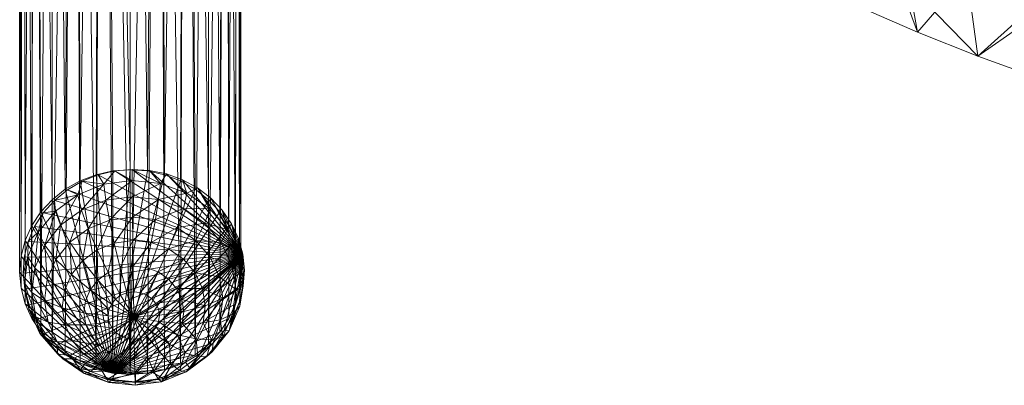
# Model space of a CAD drawing. Units: inches. Extents: x 0 to 153, y 0 to 428.
# Drawn here: x 57 to 60, y 293 to 294 of the extents above; entities that cross this region are included whole.
import ezdxf

# ---------------------------------------------------------------- set-up
doc = ezdxf.new("R2010")
doc.units = ezdxf.units.IN
doc.header["$MEASUREMENT"] = 0
doc.layers.add('CET color Grey3', color=7, linetype='Continuous', true_color=0x060807)
doc.layers.add('CET color Grey80', color=7, linetype='Continuous', true_color=0xcccccc)
doc.layers.add('CET Default', color=7, linetype='Continuous')

# ---------------------------------------------------------------- blocks, each defined once
blk = doc.blocks.new('*C157')
at = {"layer": 'CET color Grey3', "linetype": 'Continuous', "lineweight": 0}
mesh = blk.add_polyface(dxfattribs=at)
corners = [(10.0096, 10.9731, 0.0212), (9.9214, 10.9601, 0.0483), (10.0006, 10.9924, 0.0291), (9.9973, 11.0131, 0.0377), (9.9999, 11.034, 0.0463), (10.0842, 11.0183, 0.0288), (10.0082, 11.0535, 0.0544), (10.0218, 11.0704, 0.0613), (10.0396, 11.0834, 0.0667), (10.0419, 10.9441, 0.0092), (10.0237, 10.9567, 0.0144), (9.7148, 10.8062, 0.374), (10.3453, 11.1145, 0.5012), (10.3, 11.1491, 0.5155), (10.2494, 11.1769, 0.527), (10.1947, 11.1969, 0.5352), (10.1373, 11.2088, 0.5401), (9.9068, 11.2054, 0.3532), (9.9829, 11.2284, 0.4536), (9.9897, 11.2385, 0.3669), (9.8942, 11.1929, 0.439), (9.9089, 11.1721, 0.525), (9.9629, 11.1936, 0.5339), (10.0786, 11.2414, 0.459), (10.079, 11.2506, 0.3719), (10.0199, 11.2071, 0.5395), (10.0785, 11.2122, 0.5416), (9.9292, 11.1999, 0.2687), (10.0016, 11.2288, 0.2806), (10.0796, 11.2394, 0.285), (9.9599, 11.1767, 0.19), (10.018, 11.1999, 0.1996), (10.0805, 11.2084, 0.2031), (9.915, 11.0005, 0.065), (9.9627, 11.1118, 0.111), (9.9103, 11.1404, 0.175), (9.9974, 11.1372, 0.1214), (10.0379, 11.1534, 0.1281), (10.0817, 11.1593, 0.1306), (9.9201, 11.0411, 0.0818), (9.9364, 11.0791, 0.0974), (10.0604, 11.0917, 0.0701)]
mesh.append_faces([[corners[k] for k in face] for face in [(3, 4, 5, 3), (5, 4, 6, 5), (5, 6, 7, 5), (5, 7, 8, 5), (5, 9, 10, 5), (5, 10, 0, 5), (5, 0, 2, 5), (25, 26, 23, 25), (25, 23, 18, 25), (18, 22, 25, 18), (3, 5, 2, 3)]])
mesh.append_faces([[corners[k] for k in face] for face in [(11, 12, 13, 11), (11, 13, 14, 11), (11, 14, 15, 11), (11, 15, 16, 11)]], dxfattribs={"vtx0": -1, "vtx2": -1, "vtx3": -1})
mesh.append_faces([[corners[k] for k in face] for face in [(0, 1, 2, 0), (17, 18, 19, 17), (18, 21, 22, 18), (19, 23, 24, 19), (27, 19, 28, 27), (28, 24, 29, 28), (30, 28, 31, 30), (31, 29, 32, 31), (2, 33, 3, 2), (34, 30, 36, 34), (36, 31, 37, 36), (37, 32, 38, 37), (33, 4, 3, 33), (4, 40, 6, 4), (6, 34, 7, 6), (7, 36, 8, 7), (8, 37, 41, 8)]], dxfattribs={"vtx0": -1, "vtx3": -1})
mesh.append_faces([[corners[k] for k in face] for face in [(18, 20, 21, 18), (19, 18, 23, 19), (28, 19, 24, 28), (30, 27, 28, 30), (31, 28, 29, 31), (2, 1, 33, 2), (34, 35, 30, 34), (36, 30, 31, 36), (37, 31, 32, 37), (4, 39, 40, 4), (6, 40, 34, 6), (7, 34, 36, 7), (8, 36, 37, 8), (41, 37, 38, 41)]], dxfattribs={"vtx2": -1})
mesh = blk.add_polyface(dxfattribs=at)
corners = [(10.0842, 11.0183, 0.0288), (10.0396, 11.0834, 0.0667), (10.0604, 11.0917, 0.0701), (10.0829, 11.0948, 0.0714), (10.1055, 11.0924, 0.0704), (10.1266, 11.0846, 0.0672), (10.1448, 11.0721, 0.062), (10.1589, 11.0556, 0.0552), (10.1679, 11.0364, 0.0473), (10.1712, 11.0156, 0.0387), (10.1686, 10.9947, 0.0301), (10.1602, 10.9752, 0.022), (10.1467, 10.9584, 0.0151), (10.1289, 10.9454, 0.0097), (10.108, 10.937, 0.0063), (10.0856, 10.934, 0.005), (10.063, 10.9364, 0.006), (10.0419, 10.9441, 0.0092), (10.079, 11.2506, 0.3719), (10.0786, 11.2414, 0.459), (10.1747, 11.2311, 0.4547), (10.1686, 11.241, 0.3679), (10.1373, 11.2088, 0.5401), (10.1947, 11.1969, 0.5352), (10.0785, 11.2122, 0.5416), (10.2645, 11.1981, 0.4411), (10.0796, 11.2394, 0.285), (10.158, 11.231, 0.2815), (10.2525, 11.2102, 0.3552), (10.0805, 11.2084, 0.2031), (10.1434, 11.2017, 0.2003), (10.2314, 11.2041, 0.2704), (10.2022, 11.1801, 0.1914), (10.0817, 11.1593, 0.1306), (10.1256, 11.1546, 0.1286), (10.1666, 11.1396, 0.1224), (10.253, 11.1453, 0.177), (10.2021, 11.1152, 0.1123), (10.2295, 11.0832, 0.0991), (10.247, 11.0457, 0.0837), (10.2535, 11.0053, 0.067), (10.2484, 10.9647, 0.0502)]
mesh.append_faces([[corners[k] for k in face] for face in [(0, 1, 2, 0), (0, 2, 3, 0), (0, 3, 4, 0), (0, 4, 5, 0), (0, 5, 6, 0), (0, 6, 7, 0), (0, 7, 8, 0), (0, 8, 9, 0), (0, 9, 10, 0), (0, 10, 11, 0), (0, 11, 12, 0), (0, 12, 13, 0), (0, 13, 14, 0), (0, 14, 15, 0), (0, 15, 16, 0), (0, 16, 17, 0), (22, 23, 20, 22), (20, 19, 24, 20), (20, 24, 22, 20)]])
mesh.append_faces([[corners[k] for k in face] for face in [(18, 20, 21, 18), (26, 21, 27, 26), (29, 27, 30, 29), (30, 31, 32, 30), (33, 30, 34, 33), (34, 32, 35, 34), (35, 36, 37, 35), (2, 33, 3, 2), (3, 34, 4, 3), (4, 35, 5, 4), (5, 37, 6, 5), (6, 38, 7, 6), (7, 39, 8, 7), (8, 40, 9, 8), (9, 41, 10, 9)]], dxfattribs={"vtx0": -1, "vtx3": -1})
mesh.append_faces([[corners[k] for k in face] for face in [(18, 19, 20, 18), (21, 20, 25, 21), (26, 18, 21, 26), (27, 21, 28, 27), (29, 26, 27, 29), (30, 27, 31, 30), (33, 29, 30, 33), (34, 30, 32, 34), (3, 33, 34, 3), (4, 34, 35, 4), (5, 35, 37, 5), (6, 37, 38, 6)]], dxfattribs={"vtx2": -1})
mesh = blk.add_polyface(dxfattribs=at)
corners = [(9.7148, 10.8062, 0.374), (10.1373, 11.2088, 0.5401), (10.0785, 11.2122, 0.5416), (10.0199, 11.2071, 0.5395), (9.9629, 11.1936, 0.5339), (9.9089, 11.1721, 0.525), (9.8592, 11.1429, 0.513), (9.8151, 11.107, 0.4981), (9.749, 11.0091, 0.2722), (9.725, 10.9826, 0.3521), (9.7607, 11.0657, 0.3864), (9.7822, 11.0866, 0.3042), (9.7259, 10.9677, 0.4406), (9.7476, 11.0183, 0.4615), (9.8184, 11.1374, 0.4161), (9.8361, 11.1536, 0.3318), (9.7775, 11.0651, 0.4808), (9.8942, 11.1929, 0.439), (9.9068, 11.2054, 0.3532), (9.9829, 11.2284, 0.4536), (9.7386, 10.9262, 0.238), (9.7911, 11.0283, 0.1978), (9.782, 10.9558, 0.1679), (9.8202, 11.0961, 0.2258), (9.8673, 11.1546, 0.25), (9.9292, 11.1999, 0.2687), (9.9897, 11.2385, 0.3669), (9.8492, 11.0391, 0.1332), (9.8419, 10.9811, 0.1092), (9.8726, 11.0935, 0.1556), (9.9103, 11.1404, 0.175), (9.9599, 11.1767, 0.19), (9.9214, 10.9601, 0.0483), (9.915, 11.0005, 0.065), (9.9201, 11.0411, 0.0818), (9.9364, 11.0791, 0.0974), (9.9627, 11.1118, 0.111), (9.9999, 11.034, 0.0463)]
mesh.append_faces([[corners[k] for k in face] for face in [(16, 7, 14, 16), (16, 14, 10, 16), (10, 13, 16, 10), (6, 5, 17, 6), (17, 14, 7, 17), (17, 7, 6, 17)]])
mesh.append_faces([[corners[k] for k in face] for face in [(0, 1, 2, 0), (0, 2, 3, 0), (0, 3, 4, 0), (0, 4, 5, 0), (0, 5, 6, 0), (0, 6, 7, 0)]], dxfattribs={"vtx0": -1, "vtx2": -1, "vtx3": -1})
mesh.append_faces([[corners[k] for k in face] for face in [(8, 10, 11, 8), (10, 12, 13, 10), (11, 14, 15, 11), (15, 17, 18, 15), (20, 21, 22, 20), (21, 11, 23, 21), (23, 15, 24, 23), (24, 18, 25, 24), (22, 27, 28, 22), (27, 23, 29, 27), (29, 24, 30, 29), (30, 25, 31, 30), (32, 28, 33, 32), (28, 34, 33, 28), (34, 29, 35, 34), (35, 30, 36, 35)]], dxfattribs={"vtx0": -1, "vtx3": -1})
mesh.append_faces([[corners[k] for k in face] for face in [(8, 9, 10, 8), (10, 9, 12, 10), (11, 10, 14, 11), (15, 14, 17, 15), (18, 17, 19, 18), (20, 8, 21, 20), (21, 8, 11, 21), (23, 11, 15, 23), (24, 15, 18, 24), (25, 18, 26, 25), (22, 21, 27, 22), (27, 21, 23, 27), (29, 23, 24, 29), (30, 24, 25, 30), (28, 27, 34, 28), (34, 27, 29, 34), (35, 29, 30, 35), (33, 34, 37, 33)]], dxfattribs={"vtx2": -1})
mesh = blk.add_polyface(dxfattribs=at)
corners = [(10.1686, 11.241, 0.3679), (10.2645, 11.1981, 0.4411), (10.2525, 11.2102, 0.3552), (10.1747, 11.2311, 0.4547), (10.1947, 11.1969, 0.5352), (10.2494, 11.1769, 0.527), (10.3421, 11.1448, 0.4191), (10.3249, 11.1605, 0.3347), (10.3, 11.1491, 0.5155), (10.3453, 11.1145, 0.5012), (10.4022, 11.0747, 0.3902), (10.381, 11.0951, 0.3077), (10.3842, 11.0736, 0.4844), (10.4157, 11.0277, 0.4654), (10.4405, 10.9927, 0.3563), (10.4168, 11.0185, 0.2761), (10.4391, 10.9778, 0.4448), (10.4546, 10.9042, 0.3198), (10.158, 11.231, 0.2815), (10.2314, 11.2041, 0.2704), (10.2947, 11.1606, 0.2525), (10.3436, 11.1034, 0.2289), (10.3749, 11.0365, 0.2012), (10.4299, 10.9359, 0.242), (10.3864, 10.9643, 0.1715), (10.2022, 11.1801, 0.1914), (10.253, 11.1453, 0.177), (10.2922, 11.0994, 0.1581), (10.3173, 11.0457, 0.1359), (10.3265, 10.9879, 0.112), (10.1666, 11.1396, 0.1224), (10.2021, 11.1152, 0.1123), (10.2295, 11.0832, 0.0991), (10.247, 11.0457, 0.0837), (10.2535, 11.0053, 0.067), (10.3192, 10.9298, 0.0881), (10.1589, 11.0556, 0.0552), (10.1679, 11.0364, 0.0473), (10.1712, 11.0156, 0.0387), (10.2484, 10.9647, 0.0502)]
mesh.append_faces([[corners[k] for k in face] for face in [(8, 9, 6, 8), (8, 6, 1, 8), (1, 5, 8, 1), (12, 13, 10, 12), (10, 6, 9, 10), (10, 9, 12, 10)]])
mesh.append_faces([[corners[k] for k in face] for face in [(0, 1, 2, 0), (1, 4, 5, 1), (2, 6, 7, 2), (7, 10, 11, 7), (11, 14, 15, 11), (14, 13, 16, 14), (18, 2, 19, 18), (19, 7, 20, 19), (20, 11, 21, 20), (21, 15, 22, 21), (22, 23, 24, 22), (25, 20, 26, 25), (26, 21, 27, 26), (27, 22, 28, 27), (28, 24, 29, 28), (31, 27, 32, 31), (32, 28, 33, 32), (33, 29, 34, 33)]], dxfattribs={"vtx0": -1, "vtx3": -1})
mesh.append_faces([[corners[k] for k in face] for face in [(1, 3, 4, 1), (2, 1, 6, 2), (7, 6, 10, 7), (11, 10, 14, 11), (14, 10, 13, 14), (15, 14, 17, 15), (19, 2, 7, 19), (20, 7, 11, 20), (21, 11, 15, 21), (22, 15, 23, 22), (25, 19, 20, 25), (26, 20, 21, 26), (27, 21, 22, 27), (28, 22, 24, 28), (30, 25, 26, 30), (31, 26, 27, 31), (32, 27, 28, 32), (33, 28, 29, 33), (34, 29, 35, 34), (36, 32, 33, 36), (37, 33, 34, 37), (38, 34, 39, 38)]], dxfattribs={"vtx2": -1})
mesh = blk.add_polyface(dxfattribs=at)
corners = [(10.063, 10.9364, 0.006), (10.0429, 10.8512, 0.0034), (10.0019, 10.8662, 0.0096), (10.0419, 10.9441, 0.0092), (9.9664, 10.8906, 0.0196), (10.0237, 10.9567, 0.0144), (9.939, 10.9226, 0.0329), (10.0096, 10.9731, 0.0212), (9.9214, 10.9601, 0.0483), (9.7148, 10.8062, 0.374), (10.4157, 11.0277, 0.4654), (10.3842, 11.0736, 0.4844), (10.3453, 11.1145, 0.5012), (9.8151, 11.107, 0.4981), (9.7775, 11.0651, 0.4808), (9.7476, 11.0183, 0.4615), (9.7259, 10.9677, 0.4406), (9.713, 10.9146, 0.4187), (9.7093, 10.8604, 0.3963), (9.725, 10.9826, 0.3521), (9.7139, 10.8938, 0.3155), (9.749, 11.0091, 0.2722), (9.7386, 10.9262, 0.238), (9.7875, 10.7671, 0.1723), (9.7279, 10.8054, 0.279), (9.7517, 10.8437, 0.2039), (9.7294, 10.7535, 0.3522), (9.8738, 10.7596, 0.0869), (9.8248, 10.8167, 0.1105), (9.7935, 10.8837, 0.1382), (9.782, 10.9558, 0.1679), (9.9663, 10.7888, 0.0299), (9.9155, 10.8237, 0.0443), (9.8762, 10.8695, 0.0632), (9.8512, 10.9232, 0.0853), (9.8419, 10.9811, 0.1092), (10.0251, 10.7673, 0.021)]
mesh.append_faces([[corners[k] for k in face] for face in [(9, 17, 18, 9), (17, 16, 19, 17), (19, 20, 18, 19), (19, 18, 17, 19), (9, 18, 20, 9), (9, 20, 24, 9), (24, 26, 9, 24)]])
mesh.append_faces([[corners[k] for k in face] for face in [(9, 10, 11, 9), (9, 11, 12, 9), (9, 13, 14, 9), (9, 14, 15, 9), (9, 15, 16, 9)]], dxfattribs={"vtx0": -1, "vtx2": -1, "vtx3": -1})
mesh.append_faces([[corners[k] for k in face] for face in [(0, 2, 3, 0), (3, 4, 5, 3), (5, 6, 7, 5), (9, 16, 17, 9), (20, 21, 22, 20), (23, 24, 25, 23), (25, 20, 22, 25), (27, 23, 28, 27), (28, 25, 29, 28), (29, 22, 30, 29), (31, 27, 32, 31), (32, 28, 33, 32), (33, 29, 34, 33), (34, 30, 35, 34), (1, 31, 2, 1), (2, 32, 4, 2), (4, 33, 6, 4), (6, 34, 8, 6)]], dxfattribs={"vtx0": -1, "vtx3": -1})
mesh.append_faces([[corners[k] for k in face] for face in [(0, 1, 2, 0), (3, 2, 4, 3), (5, 4, 6, 5), (7, 6, 8, 7), (20, 19, 21, 20), (25, 24, 20, 25), (28, 23, 25, 28), (29, 25, 22, 29), (32, 27, 28, 32), (33, 28, 29, 33), (34, 29, 30, 34), (8, 34, 35, 8), (1, 36, 31, 1), (2, 31, 32, 2), (4, 32, 33, 4), (6, 33, 34, 6)]], dxfattribs={"vtx2": -1})
mesh = blk.add_polyface(dxfattribs=at)
corners = [(10.1467, 10.9584, 0.0151), (10.2057, 10.894, 0.021), (10.1711, 10.8686, 0.0106), (10.1289, 10.9454, 0.0097), (10.1305, 10.8524, 0.0039), (10.108, 10.937, 0.0063), (10.0868, 10.8465, 0.0014), (10.0856, 10.934, 0.005), (10.0429, 10.8512, 0.0034), (10.063, 10.9364, 0.006), (9.7148, 10.8062, 0.374), (10.4555, 10.8166, 0.3783), (10.4592, 10.8709, 0.4007), (10.4537, 10.9251, 0.423), (10.4391, 10.9778, 0.4448), (10.4157, 11.0277, 0.4654), (10.4168, 11.0185, 0.2761), (10.4546, 10.9042, 0.3198), (10.4299, 10.9359, 0.242), (10.4405, 10.9927, 0.3563), (10.4435, 10.8154, 0.2832), (10.4195, 10.8531, 0.2078), (10.4078, 10.7324, 0.2489), (10.3864, 10.9643, 0.1715), (10.3773, 10.8919, 0.1415), (10.3862, 10.7755, 0.1758), (10.3483, 10.8241, 0.1136), (10.3265, 10.9879, 0.112), (10.3192, 10.9298, 0.0881), (10.2959, 10.8754, 0.0656), (10.3012, 10.7656, 0.0894), (10.2582, 10.8285, 0.0463), (10.2535, 11.0053, 0.067), (10.2484, 10.9647, 0.0502), (10.2321, 10.9267, 0.0346), (10.2086, 10.7922, 0.0313), (10.1505, 10.769, 0.0217), (10.0879, 10.7605, 0.0182), (10.0251, 10.7673, 0.021), (10.1686, 10.9947, 0.0301), (10.1602, 10.9752, 0.022)]
mesh.append_faces([[corners[k] for k in face] for face in [(13, 12, 17, 13), (13, 17, 19, 13), (19, 14, 13, 19), (20, 17, 12, 20), (20, 12, 11, 20)]])
mesh.append_faces([[corners[k] for k in face] for face in [(10, 11, 12, 10), (10, 12, 13, 10), (10, 13, 14, 10), (10, 14, 15, 10)]], dxfattribs={"vtx0": -1, "vtx2": -1, "vtx3": -1})
mesh.append_faces([[corners[k] for k in face] for face in [(0, 2, 3, 0), (3, 4, 5, 3), (5, 6, 7, 5), (7, 8, 9, 7), (16, 17, 18, 16), (18, 20, 21, 18), (23, 21, 24, 23), (24, 25, 26, 24), (27, 24, 28, 27), (28, 26, 29, 28), (29, 30, 31, 29), (32, 28, 33, 32), (33, 29, 34, 33), (34, 31, 1, 34), (1, 35, 2, 1), (2, 36, 4, 2), (4, 37, 6, 4), (6, 38, 8, 6), (39, 34, 40, 39), (40, 1, 0, 40)]], dxfattribs={"vtx0": -1, "vtx3": -1})
mesh.append_faces([[corners[k] for k in face] for face in [(0, 1, 2, 0), (3, 2, 4, 3), (5, 4, 6, 5), (7, 6, 8, 7), (18, 17, 20, 18), (21, 20, 22, 21), (23, 18, 21, 23), (24, 21, 25, 24), (27, 23, 24, 27), (28, 24, 26, 28), (29, 26, 30, 29), (33, 28, 29, 33), (34, 29, 31, 34), (1, 31, 35, 1), (2, 35, 36, 2), (39, 33, 34, 39), (40, 34, 1, 40)]], dxfattribs={"vtx2": -1})
mesh = blk.add_polyface(dxfattribs=at)
corners = [(9.7148, 10.8062, 0.374), (10.3909, 10.6662, 0.3162), (10.4209, 10.713, 0.3355), (10.4426, 10.7636, 0.3564), (10.4555, 10.8166, 0.3783), (10.4435, 10.8154, 0.2832), (10.4195, 10.8531, 0.2078), (10.4078, 10.7324, 0.2489), (10.3862, 10.7755, 0.1758), (10.3501, 10.6606, 0.2192), (10.3324, 10.7086, 0.1481), (10.3534, 10.6243, 0.2989), (10.2743, 10.6051, 0.1963), (10.2616, 10.6568, 0.1268), (10.3093, 10.5884, 0.284), (10.2596, 10.5592, 0.272), (10.1856, 10.5697, 0.1817), (10.1788, 10.6237, 0.1131), (10.2055, 10.5376, 0.2631), (10.0899, 10.5567, 0.1763), (10.0895, 10.6116, 0.1081), (10.1485, 10.5241, 0.2575), (10.09, 10.5191, 0.2554), (9.9938, 10.567, 0.1806), (10.3483, 10.8241, 0.1136), (10.3012, 10.7656, 0.0894), (10.2393, 10.7203, 0.0707), (10.1669, 10.6914, 0.0588), (10.0888, 10.6808, 0.0544), (9.9999, 10.6212, 0.112), (10.2582, 10.8285, 0.0463), (10.2086, 10.7922, 0.0313), (10.1505, 10.769, 0.0217), (10.0879, 10.7605, 0.0182), (10.0105, 10.6892, 0.0579), (10.1305, 10.8524, 0.0039), (10.0868, 10.8465, 0.0014), (10.0251, 10.7673, 0.021)]
mesh.append_faces([[corners[k] for k in face] for face in [(4, 3, 5, 4), (1, 11, 9, 1), (1, 9, 7, 1), (7, 2, 1, 7), (14, 15, 12, 14), (12, 9, 11, 12), (12, 11, 14, 12), (21, 22, 19, 21), (21, 19, 16, 21), (16, 18, 21, 16)]])
mesh.append_faces([[corners[k] for k in face] for face in [(0, 1, 2, 0), (0, 2, 3, 0), (0, 3, 4, 0)]], dxfattribs={"vtx0": -1, "vtx2": -1, "vtx3": -1})
mesh.append_faces([[corners[k] for k in face] for face in [(6, 7, 8, 6), (7, 3, 2, 7), (8, 9, 10, 8), (10, 12, 13, 10), (13, 16, 17, 13), (16, 15, 18, 16), (17, 19, 20, 17), (24, 10, 25, 24), (25, 13, 26, 25), (26, 17, 27, 26), (27, 20, 28, 27), (30, 26, 31, 30), (31, 27, 32, 31), (32, 28, 33, 32)]], dxfattribs={"vtx0": -1, "vtx3": -1})
mesh.append_faces([[corners[k] for k in face] for face in [(7, 5, 3, 7), (8, 7, 9, 8), (10, 9, 12, 10), (13, 12, 16, 13), (16, 12, 15, 16), (17, 16, 19, 17), (20, 19, 23, 20), (24, 8, 10, 24), (25, 10, 13, 25), (26, 13, 17, 26), (27, 17, 20, 27), (28, 20, 29, 28), (30, 25, 26, 30), (31, 26, 27, 31), (32, 27, 28, 32), (33, 28, 34, 33), (35, 32, 33, 35), (36, 33, 37, 36)]], dxfattribs={"vtx2": -1})
mesh = blk.add_polyface(dxfattribs=at)
corners = [(9.7148, 10.8062, 0.374), (9.7294, 10.7535, 0.3522), (9.7527, 10.7036, 0.3316), (9.7843, 10.6576, 0.3126), (9.8231, 10.6168, 0.2958), (9.8685, 10.5821, 0.2815), (9.9191, 10.5544, 0.27), (9.9738, 10.5344, 0.2618), (10.0312, 10.5225, 0.2568), (10.09, 10.5191, 0.2554), (10.1485, 10.5241, 0.2575), (10.2055, 10.5376, 0.2631), (10.2596, 10.5592, 0.272), (10.3093, 10.5884, 0.284), (10.3534, 10.6243, 0.2989), (10.3909, 10.6662, 0.3162), (10.0895, 10.6116, 0.1081), (9.9938, 10.567, 0.1806), (9.9999, 10.6212, 0.112), (10.0899, 10.5567, 0.1763), (9.9039, 10.5999, 0.1942), (9.916, 10.6519, 0.1247), (9.8263, 10.6532, 0.2162), (9.8435, 10.7017, 0.1453), (9.7663, 10.7233, 0.2451), (9.7875, 10.7671, 0.1723), (9.7279, 10.8054, 0.279), (10.0888, 10.6808, 0.0544), (10.0105, 10.6892, 0.0579), (9.9371, 10.7161, 0.069), (9.8738, 10.7596, 0.0869), (10.0879, 10.7605, 0.0182), (10.0251, 10.7673, 0.021), (9.9663, 10.7888, 0.0299)]
mesh.append_faces([[corners[k] for k in face] for face in [(0, 1, 2, 0), (8, 7, 17, 8), (17, 19, 9, 17), (17, 9, 8, 17), (5, 4, 22, 5), (5, 22, 20, 5), (20, 6, 5, 20), (3, 2, 24, 3), (24, 22, 4, 24), (24, 4, 3, 24)]])
mesh.append_faces([[corners[k] for k in face] for face in [(0, 3, 4, 0), (0, 4, 5, 0), (0, 5, 6, 0), (0, 6, 7, 0), (0, 7, 8, 0), (0, 8, 9, 0), (0, 9, 10, 0), (0, 10, 11, 0), (0, 11, 12, 0), (0, 12, 13, 0), (0, 13, 14, 0), (0, 14, 15, 0)]], dxfattribs={"vtx0": -1, "vtx2": -1, "vtx3": -1})
mesh.append_faces([[corners[k] for k in face] for face in [(16, 17, 18, 16), (18, 20, 21, 18), (20, 7, 6, 20), (21, 22, 23, 21), (23, 24, 25, 23), (26, 2, 1, 26), (27, 18, 28, 27), (28, 21, 29, 28), (29, 23, 30, 29), (31, 28, 32, 31), (32, 29, 33, 32)]], dxfattribs={"vtx0": -1, "vtx3": -1})
mesh.append_faces([[corners[k] for k in face] for face in [(0, 2, 3, 0), (18, 17, 20, 18), (20, 17, 7, 20), (21, 20, 22, 21), (23, 22, 24, 23), (25, 24, 26, 25), (26, 24, 2, 26), (28, 18, 21, 28), (29, 21, 23, 29), (30, 23, 25, 30), (32, 28, 29, 32), (33, 29, 30, 33)]], dxfattribs={"vtx2": -1})
at = {"layer": 'CET color Grey80', "linetype": 'Continuous', "lineweight": 0}
mesh = blk.add_polyface(dxfattribs=at)
corners = [(8.9789, 8.5715, 25.8865), (8.9416, 8.481, 25.8877), (9.3651, 8.2376, 25.8561), (9.0136, 8.6591, 25.8601), (9.4243, 8.3155, 25.8533), (9.4795, 8.3913, 25.8254), (9.0435, 8.7379, 25.8103), (9.5269, 8.46, 25.7742), (9.0664, 8.8024, 25.7403), (9.5632, 8.5168, 25.7033), (9.0808, 8.8484, 25.6551), (9.5861, 8.5579, 25.6174), (9.9686, 8.1135, 25.6509), (9.0857, 8.8726, 25.5603), (8.5186, 9.0243, 25.58), (9.5939, 8.5804, 25.5224), (9.9983, 8.1477, 25.5642), (9.0808, 8.8733, 25.4626), (9.5861, 8.5829, 25.4249), (10.0085, 8.1678, 25.4689), (9.0664, 8.8507, 25.3684), (9.5632, 8.5651, 25.3314), (9.9983, 8.1726, 25.3717), (9.0435, 8.8061, 25.2843), (8.5041, 8.9504, 25.3031), (9.5269, 8.5283, 25.2483), (9.9686, 8.1617, 25.279), (9.0136, 8.7427, 25.216), (9.4795, 8.4749, 25.1813), (8.9789, 8.6647, 25.1681), (9.4243, 8.4087, 25.1349), (8.9416, 8.5775, 25.1439), (9.3651, 8.334, 25.1123), (8.9043, 8.487, 25.1451), (10.1931, 6.2218, 12.6012), (10.2119, 11.1966, 0.5351), (10.1547, 11.2093, 0.5404), (10.2836, 6.1872, 12.5869), (10.3612, 11.1121, 0.5002), (10.3165, 11.1474, 0.5148), (10.3994, 11.0707, 0.4831), (10.3612, 6.1321, 12.5641), (10.4208, 6.0603, 12.5345), (10.4302, 11.0243, 0.464), (10.4583, 5.9767, 12.5), (10.4711, 10.867, 0.399), (10.4664, 10.9212, 0.4214), (10.3994, 10.6632, 0.3149), (10.4302, 10.7096, 0.3341), (10.4208, 5.7137, 12.3914), (10.3165, 10.5865, 0.2833), (10.3612, 10.6219, 0.2979), (10.3612, 5.6419, 12.3618), (10.2663, 10.5581, 0.2715), (10.1931, 5.5522, 12.3248), (10.2119, 10.5373, 0.263), (10.1547, 10.5246, 0.2577), (10.0374, 10.5246, 0.2577), (10.0961, 10.5203, 0.256), (10.0961, 5.5404, 12.3199), (9.9802, 10.5373, 0.263), (9.9086, 5.5868, 12.339), (9.9258, 10.5581, 0.2715), (9.8756, 10.5865, 0.2833), (9.7927, 10.6632, 0.3149), (9.8309, 10.6219, 0.2979), (9.8309, 5.6419, 12.3618), (9.7257, 10.9212, 0.4214), (9.7211, 5.887, 12.463), (9.7338, 5.9767, 12.5), (9.7394, 10.9741, 0.4433), (9.7713, 6.0603, 12.5345), (9.8309, 11.1121, 0.5002), (9.7927, 11.0707, 0.4831), (9.8756, 11.1474, 0.5148), (9.8309, 6.1321, 12.5641), (9.9086, 6.1872, 12.5869), (9.9258, 11.1758, 0.5265), (9.999, 6.2218, 12.6012), (10.0961, 11.2136, 0.5421), (10.0374, 11.2093, 0.5404)]
mesh.append_faces([[corners[k] for k in face] for face in [(10, 13, 14, 10), (20, 23, 24, 20), (34, 35, 36, 34), (37, 38, 39, 37), (42, 43, 40, 42), (44, 45, 46, 44), (47, 48, 49, 47), (50, 51, 52, 50), (56, 55, 54, 56), (57, 58, 59, 57), (63, 62, 61, 63), (64, 65, 66, 64), (69, 70, 67, 69), (71, 72, 73, 71), (76, 77, 74, 76), (78, 79, 80, 78)]])
mesh.append_faces([[corners[k] for k in face] for face in [(3, 4, 5, 3), (6, 5, 7, 6), (8, 7, 9, 8), (10, 9, 11, 10), (13, 11, 15, 13), (17, 15, 18, 17), (20, 18, 21, 20), (23, 21, 25, 23), (27, 25, 28, 27), (29, 28, 30, 29), (31, 30, 32, 31), (53, 54, 55, 53), (60, 61, 62, 60)]], dxfattribs={"vtx0": -1, "vtx3": -1})
mesh.append_faces([[corners[k] for k in face] for face in [(40, 41, 42, 40), (67, 68, 69, 67), (74, 75, 76, 74)]], dxfattribs={"vtx1": -1})
mesh.append_faces([[corners[k] for k in face] for face in [(35, 34, 37, 35), (43, 42, 44, 43), (70, 69, 71, 70), (77, 76, 78, 77)]], dxfattribs={"vtx1": -1, "vtx2": -1})
mesh.append_faces([[corners[k] for k in face] for face in [(0, 1, 2, 0), (3, 0, 4, 3), (6, 3, 5, 6), (8, 6, 7, 8), (10, 8, 9, 10), (11, 9, 12, 11), (13, 10, 11, 13), (15, 11, 16, 15), (17, 13, 15, 17), (18, 15, 19, 18), (20, 17, 18, 20), (21, 18, 22, 21), (23, 20, 21, 23), (25, 21, 26, 25), (27, 23, 25, 27), (29, 27, 28, 29), (31, 29, 30, 31), (33, 31, 32, 33)]], dxfattribs={"vtx2": -1})
mesh = blk.add_polyface(dxfattribs=at)
corners = [(9.7812, 7.4085, 25.6979), (9.8175, 6.9841, 25.5827), (9.8945, 6.9864, 25.6431), (9.8648, 7.4379, 25.7395), (9.9842, 6.9931, 25.6818), (9.9546, 7.4729, 25.7569), (10.0804, 7.0038, 25.696), (9.7877, 7.9538, 25.8064), (10.0443, 7.5113, 25.749), (10.1767, 7.0179, 25.685), (9.8595, 8.0131, 25.7763), (10.1279, 7.5503, 25.7163), (10.2664, 7.0343, 25.6493), (10.1997, 7.5873, 25.661), (10.3434, 7.0518, 25.5915), (10.2548, 7.6198, 25.5869), (10.4025, 7.0695, 25.5155), (10.3612, 6.7785, 25.556), (10.2895, 7.6456, 25.499), (10.4396, 7.0859, 25.4264), (10.4302, 6.7907, 25.4619), (10.3013, 7.6629, 25.4034), (10.4523, 7.1, 25.3304), (10.2895, 7.6706, 25.3065), (10.4396, 7.1109, 25.2339), (10.4711, 6.8126, 25.2931), (10.2548, 7.668, 25.215), (10.4025, 7.1177, 25.1436), (10.4527, 6.8275, 25.1782), (10.4302, 6.8345, 25.1242), (10.1997, 7.6555, 25.1351), (10.3434, 7.1201, 25.0656), (10.3994, 6.841, 25.0745), (10.1279, 7.6338, 25.0721), (10.2664, 7.1178, 25.0052), (10.3612, 6.8467, 25.0301), (10.3165, 6.8516, 24.9922), (10.0443, 7.6045, 25.0306), (10.1767, 7.1111, 24.9666), (10.2663, 6.8556, 24.9617), (10.2119, 6.8585, 24.9394), (9.7106, 7.9902, 25.0677), (9.9546, 7.5694, 25.0131), (10.0804, 7.1003, 24.9523), (10.1547, 6.8602, 24.9258), (9.8648, 7.5311, 25.021), (9.9842, 7.0863, 24.9633), (10.0961, 6.8608, 24.9212), (9.7812, 7.4921, 25.0538), (9.8945, 7.0699, 24.999), (9.9802, 6.8585, 24.9394), (10.0961, 11.2136, 0.5421), (10.0961, 1.4403, 24.2179), (10.1931, 6.2218, 12.6012), (10.2836, 6.1872, 12.5869), (10.3612, 6.1321, 12.5641), (10.3612, 11.1121, 0.5002), (10.4583, 5.9767, 12.5), (10.4711, 5.887, 12.463), (10.4711, 10.867, 0.399)]
mesh.append_faces([[corners[k] for k in face] for face in [(16, 14, 17, 16), (24, 22, 25, 24), (32, 31, 27, 32), (27, 29, 32, 27), (34, 31, 35, 34), (34, 35, 36, 34), (44, 43, 38, 44), (38, 40, 44, 38), (46, 43, 47, 46)]])
mesh.append_faces([[corners[k] for k in face] for face in [(0, 1, 2, 0), (3, 2, 4, 3), (5, 4, 6, 5), (7, 5, 8, 7), (8, 6, 9, 8), (10, 8, 11, 10), (11, 9, 12, 11), (13, 12, 14, 13), (15, 14, 16, 15), (18, 16, 19, 18), (21, 19, 22, 21), (23, 22, 24, 23), (26, 24, 27, 26), (27, 28, 29, 27), (30, 27, 31, 30), (33, 31, 34, 33), (37, 34, 38, 37), (38, 39, 40, 38), (41, 37, 42, 41), (42, 38, 43, 42), (45, 43, 46, 45), (48, 46, 49, 48), (54, 55, 56, 54), (57, 58, 59, 57)]], dxfattribs={"vtx0": -1, "vtx3": -1})
mesh.append_faces([[corners[k] for k in face] for face in [(51, 52, 53, 51)]], dxfattribs={"vtx1": -1})
mesh.append_faces([[corners[k] for k in face] for face in [(3, 0, 2, 3), (5, 3, 4, 5), (8, 5, 6, 8), (11, 8, 9, 11), (13, 11, 12, 13), (15, 13, 14, 15), (18, 15, 16, 18), (19, 16, 20, 19), (21, 18, 19, 21), (23, 21, 22, 23), (26, 23, 24, 26), (27, 24, 28, 27), (30, 26, 27, 30), (33, 30, 31, 33), (37, 33, 34, 37), (38, 34, 39, 38), (42, 37, 38, 42), (45, 42, 43, 45), (48, 45, 46, 48), (49, 46, 50, 49)]], dxfattribs={"vtx2": -1})
mesh = blk.add_polyface(dxfattribs=at)
corners = [(10.0374, 11.2093, 0.5404), (10.0961, 11.2136, 0.5421), (10.1547, 11.2093, 0.5404), (9.9802, 11.1966, 0.5351), (9.9258, 11.1758, 0.5265), (9.8756, 11.1474, 0.5148), (9.8309, 11.1121, 0.5002), (9.7927, 11.0707, 0.4831), (9.7619, 11.0243, 0.464), (9.7394, 10.9741, 0.4433), (9.7257, 10.9212, 0.4214), (9.7211, 10.867, 0.399), (9.7257, 10.8127, 0.3767), (9.7394, 10.7598, 0.3548), (9.7619, 10.7096, 0.3341), (9.7927, 10.6632, 0.3149), (9.8309, 10.6219, 0.2979), (9.8756, 10.5865, 0.2833), (9.9258, 10.5581, 0.2715), (9.9802, 10.5373, 0.263), (10.0374, 10.5246, 0.2577), (10.0961, 10.5203, 0.256), (10.1547, 10.5246, 0.2577), (10.2119, 10.5373, 0.263), (10.2663, 10.5581, 0.2715), (10.3165, 10.5865, 0.2833), (10.3612, 10.6219, 0.2979), (10.3994, 10.6632, 0.3149), (10.4302, 10.7096, 0.3341), (10.4527, 10.7598, 0.3548), (10.4664, 10.8127, 0.3767), (10.4711, 10.867, 0.399), (10.4664, 10.9212, 0.4214), (10.4527, 10.9741, 0.4433), (10.4302, 11.0243, 0.464), (10.3994, 11.0707, 0.4831), (10.3612, 11.1121, 0.5002), (10.3165, 11.1474, 0.5148), (10.2663, 11.1758, 0.5265), (10.2119, 11.1966, 0.5351), (10.1931, 6.2218, 12.6012), (10.2836, 6.1872, 12.5869), (10.3612, 6.1321, 12.5641), (10.4583, 5.9767, 12.5), (10.4711, 5.887, 12.463), (10.4208, 5.7137, 12.3914), (9.7338, 5.7973, 12.4259), (9.7211, 5.887, 12.463), (9.7713, 6.0603, 12.5345), (9.8309, 6.1321, 12.5641), (9.999, 6.2218, 12.6012)]
mesh.append_faces([[corners[k] for k in face] for face in [(0, 1, 2, 0), (39, 38, 2, 39), (2, 1, 40, 2), (37, 38, 41, 37), (35, 36, 42, 35), (32, 33, 43, 32), (30, 31, 44, 30), (12, 13, 46, 12), (10, 11, 47, 10), (7, 8, 48, 7), (5, 6, 49, 5), (0, 3, 50, 0)]])
mesh.append_faces([[corners[k] for k in face] for face in [(39, 41, 38, 39), (34, 43, 33, 34), (29, 45, 28, 29), (14, 46, 13, 14), (9, 48, 8, 9), (4, 50, 3, 4)]], dxfattribs={"vtx0": -1, "vtx3": -1})
mesh.append_faces([[corners[k] for k in face] for face in [(38, 37, 2, 38)]], dxfattribs={"vtx1": -1})
mesh.append_faces([[corners[k] for k in face] for face in [(4, 3, 2, 4), (5, 4, 2, 5), (6, 5, 2, 6), (7, 6, 2, 7), (8, 7, 2, 8), (9, 8, 2, 9), (10, 9, 2, 10), (11, 10, 2, 11), (12, 11, 2, 12), (13, 12, 2, 13), (14, 13, 2, 14), (15, 14, 2, 15), (16, 15, 2, 16), (17, 16, 2, 17), (18, 17, 2, 18), (19, 18, 2, 19), (20, 19, 2, 20), (21, 20, 2, 21), (22, 21, 2, 22), (23, 22, 2, 23), (24, 23, 2, 24), (25, 24, 2, 25), (26, 25, 2, 26), (27, 26, 2, 27), (28, 27, 2, 28), (29, 28, 2, 29), (30, 29, 2, 30), (31, 30, 2, 31), (32, 31, 2, 32), (33, 32, 2, 33), (34, 33, 2, 34), (35, 34, 2, 35), (36, 35, 2, 36), (37, 36, 2, 37)]], dxfattribs={"vtx1": -1, "vtx2": -1})
mesh.append_faces([[corners[k] for k in face] for face in [(3, 0, 2, 3)]], dxfattribs={"vtx2": -1})
mesh = blk.add_polyface(dxfattribs=at)
corners = [(9.8756, 6.7736, 25.5939), (9.9258, 6.7696, 25.6244), (9.8945, 6.9864, 25.6431), (9.8175, 6.9841, 25.5827), (9.8309, 6.7785, 25.556), (9.9842, 6.9931, 25.6818), (9.9802, 6.7667, 25.6468), (10.0374, 6.7649, 25.6604), (10.0961, 6.7643, 25.665), (10.0804, 7.0038, 25.696), (10.1547, 6.7649, 25.6604), (10.2119, 6.7667, 25.6468), (10.1767, 7.0179, 25.685), (10.2664, 7.0343, 25.6493), (10.2663, 6.7696, 25.6244), (10.3165, 6.7736, 25.5939), (10.3612, 6.7785, 25.556), (10.3434, 7.0518, 25.5915), (10.3994, 6.7842, 25.5117), (10.4302, 6.7907, 25.4619), (10.4025, 7.0695, 25.5155), (10.4396, 7.0859, 25.4264), (10.4527, 6.7977, 25.408), (10.4664, 6.805, 25.3513), (10.4711, 6.8126, 25.2931), (10.4523, 7.1, 25.3304), (10.4664, 6.8201, 25.2349), (10.4527, 6.8275, 25.1782), (10.4396, 7.1109, 25.2339), (10.3994, 6.841, 25.0745), (10.3612, 6.8467, 25.0301), (10.3434, 7.1201, 25.0656), (10.3165, 6.8516, 24.9922), (10.2663, 6.8556, 24.9617), (10.2664, 7.1178, 25.0052), (10.1547, 6.8602, 24.9258), (10.0961, 6.8608, 24.9212), (10.0804, 7.1003, 24.9523), (10.0374, 6.8602, 24.9258), (9.9802, 6.8585, 24.9394), (9.9842, 7.0863, 24.9633), (9.8945, 7.0699, 24.999), (9.9258, 6.8556, 24.9617), (9.8756, 6.8516, 24.9922), (9.8309, 6.8467, 25.0301), (9.8175, 7.0523, 25.0568), (10.1931, 6.2218, 12.6012), (10.1931, 4.5491, 16.6535), (10.2836, 4.5144, 16.6392), (10.2836, 6.1872, 12.5869), (10.3612, 4.4593, 16.6165), (10.3612, 6.1321, 12.5641), (10.4208, 4.3876, 16.5868), (10.4208, 6.0603, 12.5345), (10.4583, 4.304, 16.5523), (10.4583, 5.9767, 12.5), (10.4711, 4.2142, 16.5153), (10.4711, 5.887, 12.463), (10.4583, 4.1245, 16.4782), (10.4583, 5.7973, 12.4259), (9.8309, 6.1321, 12.5641), (9.9086, 4.5144, 16.6392), (9.9086, 6.1872, 12.5869), (9.999, 4.5491, 16.6535), (9.999, 6.2218, 12.6012), (10.4208, 5.7137, 12.3914), (10.3612, 5.6419, 12.3618), (10.3612, 10.6219, 0.2979), (10.1931, 5.5522, 12.3248), (10.0961, 5.5404, 12.3199), (10.0961, 10.5203, 0.256), (9.9086, 5.5868, 12.339), (9.8309, 5.6419, 12.3618), (9.8309, 10.6219, 0.2979), (10.0961, 1.4403, 24.2179), (10.0961, 11.2136, 0.5421), (10.4302, 1.1492, 24.3866), (10.4302, 6.8345, 25.1242), (10.3994, 1.2205, 24.3453), (10.3165, 1.3385, 24.2769), (10.2119, 1.4142, 24.2331), (10.2119, 6.8585, 24.9394), (10.1547, 1.4337, 24.2217), (9.9258, 1.3822, 24.2516)]
mesh.append_faces([[corners[k] for k in face] for face in [(0, 1, 2, 0), (2, 3, 4, 2), (2, 4, 0, 2), (5, 2, 1, 5), (5, 1, 6, 5), (7, 8, 9, 7), (7, 9, 5, 7), (5, 6, 7, 5), (10, 11, 12, 10), (12, 9, 8, 12), (12, 8, 10, 12), (15, 16, 17, 15), (15, 17, 13, 15), (13, 14, 15, 13), (18, 19, 20, 18), (20, 16, 18, 20), (23, 24, 25, 23), (23, 25, 21, 23), (21, 22, 23, 21), (26, 27, 28, 26), (28, 24, 26, 28), (29, 30, 31, 29), (32, 33, 34, 32), (35, 36, 37, 35), (38, 39, 40, 38), (40, 36, 38, 40), (43, 44, 45, 43), (43, 45, 41, 43), (41, 42, 43, 41)]])
mesh.append_faces([[corners[k] for k in face] for face in [(46, 48, 49, 46), (49, 50, 51, 49), (51, 52, 53, 51), (53, 54, 55, 53), (55, 56, 57, 55), (57, 58, 59, 57), (60, 61, 62, 60), (62, 63, 64, 62)]], dxfattribs={"vtx0": -1, "vtx2": -1, "vtx3": -1})
mesh.append_faces([[corners[k] for k in face] for face in [(13, 11, 14, 13), (21, 19, 22, 21), (41, 39, 42, 41), (65, 66, 67, 65), (68, 69, 70, 68), (71, 72, 73, 71), (64, 74, 75, 64), (27, 76, 77, 27), (33, 80, 81, 33), (39, 83, 42, 39)]], dxfattribs={"vtx0": -1, "vtx3": -1})
mesh.append_faces([[corners[k] for k in face] for face in [(29, 77, 78, 29), (32, 30, 79, 32), (35, 81, 82, 35)]], dxfattribs={"vtx1": -1})
mesh.append_faces([[corners[k] for k in face] for face in [(46, 47, 48, 46)]], dxfattribs={"vtx1": -1, "vtx2": -1})
mesh.append_faces([[corners[k] for k in face] for face in [(13, 12, 11, 13), (38, 36, 74, 38), (43, 42, 83, 43)]], dxfattribs={"vtx2": -1})
mesh = blk.add_polyface(dxfattribs=at)
corners = [(9.6543, 7.3743, 25.555), (9.6197, 7.3718, 25.4635), (9.7212, 6.9933, 25.4144), (9.7584, 6.9865, 25.5047), (9.6594, 7.2346, 25.3478), (9.7056, 7.0258, 25.3207), (9.5836, 7.4347, 25.3738), (9.7394, 6.7977, 25.408), (9.7619, 6.7907, 25.4619), (9.7257, 6.805, 25.3513), (9.7211, 6.8126, 25.2931), (9.4999, 7.7481, 25.6818), (9.7094, 7.3869, 25.635), (9.8175, 6.9841, 25.5827), (9.7927, 6.7842, 25.5117), (9.8309, 6.7785, 25.556), (9.5616, 7.7873, 25.747), (9.7812, 7.4085, 25.6979), (9.6335, 7.8369, 25.7912), (9.8648, 7.4379, 25.7395), (9.7106, 7.8937, 25.8115), (9.9546, 7.4729, 25.7569), (9.6335, 7.9301, 25.0728), (9.9546, 7.5694, 25.0131), (9.8648, 7.5311, 25.021), (9.5616, 7.8708, 25.1029), (9.7812, 7.4921, 25.0538), (9.4999, 7.8164, 25.1559), (9.7094, 7.4551, 25.1091), (9.8945, 7.0699, 24.999), (9.8175, 7.0523, 25.0568), (9.6543, 7.4226, 25.1832), (9.7584, 7.0347, 25.1328), (9.7927, 6.841, 25.0745), (9.7619, 6.8345, 25.1242), (9.8309, 6.8467, 25.0301), (9.6197, 7.3968, 25.271), (9.7212, 7.0183, 25.2219), (9.7394, 6.8275, 25.1782), (9.7257, 6.8201, 25.2349), (9.8309, 6.1321, 12.5641), (9.7833, 4.459, 16.4646), (9.8001, 4.4642, 16.5134), (9.7713, 6.0603, 12.5345), (9.7653, 4.4451, 16.4193), (9.7338, 5.7973, 12.4259), (9.7211, 5.887, 12.463), (9.7211, 10.867, 0.399), (9.7338, 5.9767, 12.5), (9.7211, 4.3096, 16.2842), (9.7339, 4.392, 16.3394), (9.7484, 4.4229, 16.3777), (9.8309, 11.1121, 0.5002), (9.8309, 1.2841, 24.3084), (9.7394, 1.0719, 24.4314), (9.7211, 0.9071, 24.5269)]
mesh.append_faces([[corners[k] for k in face] for face in [(4, 5, 2, 4), (4, 2, 1, 4), (1, 6, 4, 1), (9, 7, 2, 9), (2, 5, 10, 2), (2, 10, 9, 2), (14, 15, 13, 14), (14, 13, 3, 14), (3, 8, 14, 3), (33, 34, 32, 33), (32, 30, 35, 32), (32, 35, 33, 32), (4, 6, 36, 4), (36, 37, 5, 36), (36, 5, 4, 36), (39, 10, 5, 39), (39, 5, 37, 39), (37, 38, 39, 37), (40, 41, 42, 40), (40, 44, 41, 40), (43, 50, 51, 43), (9, 10, 55, 9)]])
mesh.append_faces([[corners[k] for k in face] for face in [(0, 2, 3, 0), (3, 7, 8, 3), (11, 0, 12, 11), (12, 3, 13, 12), (16, 12, 17, 16), (18, 17, 19, 18), (20, 19, 21, 20), (22, 23, 24, 22), (25, 24, 26, 25), (27, 26, 28, 27), (28, 29, 30, 28), (31, 30, 32, 31), (36, 32, 37, 36), (37, 34, 38, 37), (40, 43, 44, 40), (45, 46, 47, 45), (48, 46, 49, 48), (43, 48, 50, 43), (43, 40, 52, 43), (34, 54, 38, 34)]], dxfattribs={"vtx0": -1, "vtx3": -1})
mesh.append_faces([[corners[k] for k in face] for face in [(0, 1, 2, 0), (3, 2, 7, 3), (12, 0, 3, 12), (17, 12, 13, 17), (18, 16, 17, 18), (20, 18, 19, 20), (28, 26, 29, 28), (31, 28, 30, 31), (36, 31, 32, 36), (37, 32, 34, 37), (33, 35, 53, 33), (39, 38, 54, 39)]], dxfattribs={"vtx2": -1})
mesh = blk.add_polyface(dxfattribs=at)
corners = [(9.4243, 8.3155, 25.8533), (9.7106, 7.8937, 25.8115), (9.7877, 7.9538, 25.8064), (9.9546, 7.4729, 25.7569), (9.4795, 8.3913, 25.8254), (9.8595, 8.0131, 25.7763), (10.0443, 7.5113, 25.749), (9.5269, 8.46, 25.7742), (9.9212, 8.0676, 25.7233), (10.1279, 7.5503, 25.7163), (10.1997, 7.5873, 25.661), (9.5632, 8.5168, 25.7033), (9.9686, 8.1135, 25.6509), (10.2548, 7.6198, 25.5869), (9.5861, 8.5579, 25.6174), (9.9983, 8.1477, 25.5642), (10.2895, 7.6456, 25.499), (9.5939, 8.5804, 25.5224), (10.0085, 8.1678, 25.4689), (10.3013, 7.6629, 25.4034), (9.5861, 8.5829, 25.4249), (9.9983, 8.1726, 25.3717), (10.2895, 7.6706, 25.3065), (9.5632, 8.5651, 25.3314), (9.9686, 8.1617, 25.279), (10.2548, 7.668, 25.215), (9.5269, 8.5283, 25.2483), (9.9212, 8.1358, 25.1974), (10.1997, 7.6555, 25.1351), (9.4795, 8.4749, 25.1813), (9.8595, 8.0967, 25.1322), (10.1279, 7.6338, 25.0721), (9.4243, 8.4087, 25.1349), (9.7877, 8.047, 25.088), (10.0443, 7.6045, 25.0306), (9.3651, 8.334, 25.1123), (9.7106, 7.9902, 25.0677), (9.6335, 7.9301, 25.0728), (9.9546, 7.5694, 25.0131), (9.5616, 7.8708, 25.1029), (9.8648, 7.5311, 25.021), (10.4664, 10.8127, 0.3767), (10.4711, 5.887, 12.463), (10.4583, 5.7973, 12.4259), (10.4527, 10.7598, 0.3548), (10.4208, 5.7137, 12.3914), (10.3612, 10.6219, 0.2979), (10.3994, 10.6632, 0.3149), (10.3165, 10.5865, 0.2833), (10.3612, 5.6419, 12.3618), (10.2836, 5.5868, 12.339), (10.2663, 10.5581, 0.2715), (10.1931, 5.5522, 12.3248), (10.0961, 10.5203, 0.256), (10.1547, 10.5246, 0.2577), (10.0374, 10.5246, 0.2577), (10.0961, 5.5404, 12.3199), (9.999, 5.5522, 12.3248), (9.9802, 10.5373, 0.263), (9.9086, 5.5868, 12.339), (9.8309, 10.6219, 0.2979), (9.8756, 10.5865, 0.2833), (9.7927, 10.6632, 0.3149), (9.8309, 5.6419, 12.3618), (9.7713, 5.7137, 12.3914), (9.7619, 10.7096, 0.3341), (9.7338, 5.7973, 12.4259), (9.7211, 10.867, 0.399), (9.7257, 10.8127, 0.3767)]
mesh.append_faces([[corners[k] for k in face] for face in [(43, 44, 41, 43), (45, 46, 47, 45), (50, 51, 48, 50), (52, 53, 54, 52), (57, 58, 55, 57), (59, 60, 61, 59), (64, 65, 62, 64), (66, 67, 68, 66)]])
mesh.append_faces([[corners[k] for k in face] for face in [(0, 1, 2, 0), (4, 2, 5, 4), (7, 5, 8, 7), (8, 9, 10, 8), (11, 8, 12, 11), (12, 10, 13, 12), (14, 12, 15, 14), (15, 13, 16, 15), (17, 15, 18, 17), (18, 16, 19, 18), (20, 18, 21, 20), (21, 19, 22, 21), (23, 21, 24, 23), (24, 22, 25, 24), (26, 24, 27, 26), (27, 25, 28, 27), (29, 27, 30, 29), (30, 28, 31, 30), (32, 30, 33, 32), (33, 31, 34, 33), (35, 33, 36, 35)]], dxfattribs={"vtx0": -1, "vtx3": -1})
mesh.append_faces([[corners[k] for k in face] for face in [(41, 42, 43, 41), (48, 49, 50, 48), (55, 56, 57, 55), (62, 63, 64, 62)]], dxfattribs={"vtx1": -1})
mesh.append_faces([[corners[k] for k in face] for face in [(44, 43, 45, 44), (51, 50, 52, 51), (58, 57, 59, 58), (65, 64, 66, 65)]], dxfattribs={"vtx1": -1, "vtx2": -1})
mesh.append_faces([[corners[k] for k in face] for face in [(2, 1, 3, 2), (5, 2, 6, 5), (7, 4, 5, 7), (8, 5, 9, 8), (11, 7, 8, 11), (12, 8, 10, 12), (15, 12, 13, 15), (18, 15, 16, 18), (21, 18, 19, 21), (24, 21, 22, 24), (27, 24, 25, 27), (29, 26, 27, 29), (30, 27, 28, 30), (33, 30, 31, 33), (36, 33, 34, 36), (37, 36, 38, 37), (39, 37, 40, 39)]], dxfattribs={"vtx2": -1})
mesh = blk.add_polyface(dxfattribs=at)
corners = [(6.6107, 9.4478, 29.6989), (6.6076, 9.0479, 27.9471), (7.3825, 8.9194, 28.0196), (7.3855, 9.2895, 29.769), (6.6145, 9.8488, 31.4507), (7.3893, 9.6606, 31.5187), (7.2597, 9.8604, 32.2758), (6.9797, 9.9666, 32.3952), (6.6826, 10.068, 32.4814), (8.1873, 8.7644, 28.1052), (8.1899, 9.0995, 29.8519), (8.0299, 9.4852, 31.5913), (7.9704, 9.5203, 31.6747), (7.7867, 9.6212, 31.8921), (7.5438, 9.7385, 32.1011), (6.4351, 10.397, 32.4806), (6.8632, 10.266, 32.4009), (7.2232, 10.136, 32.2733), (7.4275, 10.0546, 32.1714), (7.6276, 9.9671, 32.0401), (7.8188, 9.876, 31.8841), (8.0639, 9.7431, 31.6015), (8.1896, 9.6661, 31.4094), (6.6723, 10.0858, 31.3962), (7.0314, 8.9018, 26.4472), (6.6404, 8.9518, 26.4095), (6.6493, 9.2883, 27.8922), (7.0409, 9.2261, 27.9293), (6.6604, 9.6866, 29.6442), (7.0527, 9.6099, 29.6802), (7.0651, 9.9943, 31.4312), (7.4205, 8.848, 26.4872), (7.4305, 9.1594, 27.9688), (7.4428, 9.5276, 29.7185), (7.4556, 9.8963, 31.4685), (7.7183, 9.1068, 27.9996), (7.7309, 9.4628, 29.7484), (7.744, 9.8193, 31.4975), (8.0048, 9.0516, 28.0316), (8.0176, 9.3951, 29.7795)]
mesh.append_faces([[corners[k] for k in face] for face in [(0, 1, 2, 0), (3, 0, 2, 3), (5, 4, 3, 5), (6, 7, 5, 6), (7, 4, 5, 7), (7, 8, 4, 7), (3, 2, 9, 3), (10, 3, 9, 10), (5, 3, 10, 5), (11, 5, 10, 11), (12, 13, 11, 12), (5, 11, 13, 5), (13, 14, 5, 13), (14, 6, 5, 14), (15, 8, 16, 15), (7, 16, 8, 7), (17, 16, 7, 17), (6, 17, 7, 6), (18, 17, 6, 18), (18, 6, 14, 18), (14, 19, 18, 14), (19, 14, 20, 19), (20, 14, 13, 20), (12, 21, 20, 12), (13, 12, 20, 13), (11, 21, 12, 11), (11, 22, 21, 11), (23, 15, 16, 23), (24, 25, 26, 24), (24, 26, 27, 24), (27, 26, 28, 27), (27, 28, 29, 27), (29, 28, 23, 29), (29, 23, 30, 29), (16, 17, 30, 16), (30, 23, 16, 30), (31, 27, 32, 31), (32, 27, 29, 32), (32, 29, 33, 32), (33, 29, 30, 33), (33, 30, 34, 33), (34, 17, 18, 34), (34, 30, 17, 34), (35, 32, 33, 35), (35, 33, 36, 35), (36, 33, 34, 36), (36, 34, 37, 36), (37, 19, 20, 37), (37, 34, 19, 37), (34, 18, 19, 34), (38, 35, 36, 38), (38, 36, 39, 38), (39, 36, 37, 39), (39, 37, 21, 39), (21, 37, 20, 21)]])
mesh.append_faces([[corners[k] for k in face] for face in [(4, 0, 3, 4)]], dxfattribs={"vtx0": -1, "vtx3": -1})
blk = doc.blocks.new('*C156')
at = {"layer": 'CET Default', "linetype": 'Continuous', "lineweight": 0, "rotation": 179.9999999999961}
blk.add_blockref('*C157', (160.7396, -61.1311), dxfattribs=at)

msp = doc.modelspace()

# ---------------------------------------------------------------- block references
at = {"layer": 'CET Default', "linetype": 'Continuous', "lineweight": 0}
msp.add_blockref('*C156', (-93.1877, 365.4867), dxfattribs=at)

doc.saveas('drawing.dxf')
